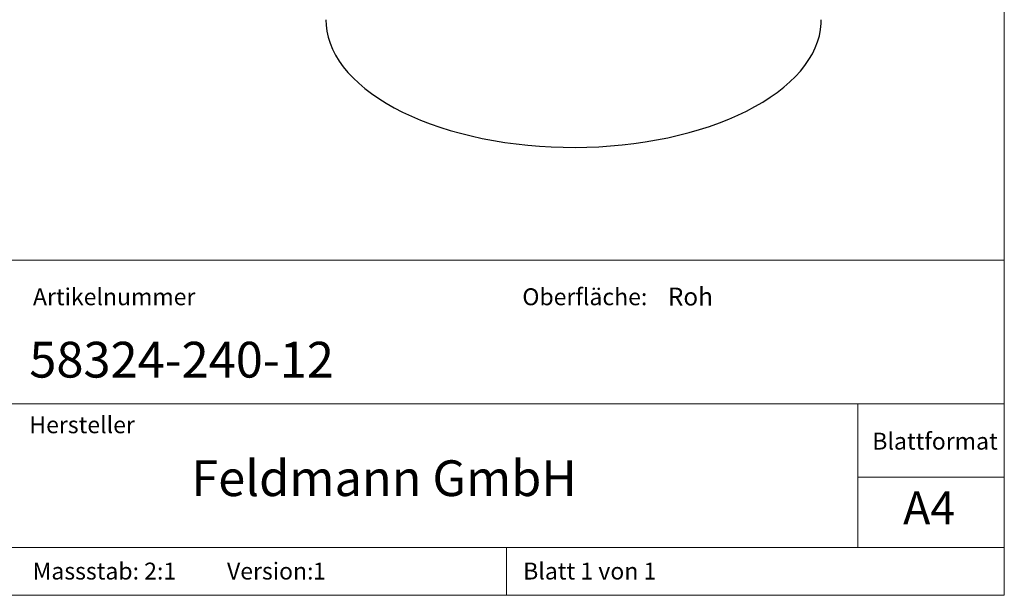
# Model space of a CAD drawing. Units: millimetres. Extents: x 2 to 146, y 2 to 102.
# Drawn here: x 102 to 146, y 2 to 28 of the extents above; entities that cross this region are included whole.
import ezdxf

# ---------------------------------------------------------------- set-up
doc = ezdxf.new("R2010")
doc.units = ezdxf.units.MM
doc.header["$LTSCALE"] = 0.5
doc.styles.add('SLDTEXTSTYLE0', font='TXT', dxfattribs={"width": 0.75})
doc.styles.add('SLDTEXTSTYLE1', font='TXT', dxfattribs={"width": 0.692308})

msp = doc.modelspace()

# ---------------------------------------------------------------- linework, layer by layer
at = {"color": 7, "linetype": 'Continuous', "lineweight": 18}
for p, q in [((146, 102.5), (146, 2.5)), ((101.8, 17.375), (146, 17.375)), ((101.8, 11), (139.5, 11)), ((146, 11), (139.5, 11)), ((139.5, 7.747), (139.5, 11)), ((139.5, 4.625), (139.5, 7.747)), ((146, 7.747), (139.5, 7.747)), ((79.7, 4.625), (146, 4.625)), ((123.9, 2.5), (123.9, 4.625)), ((2.5, 2.5), (146, 2.5))]:
    msp.add_line(p, q, dxfattribs=at)
at = {"color": 7, "linetype": 'Continuous', "lineweight": 25, "flags": 128}
msp.add_lwpolyline([(115.876, 28.044), (115.886, 27.806), (115.921, 27.535), (115.981, 27.265), (116.066, 26.997), (116.176, 26.731), (116.31, 26.469), (116.469, 26.209), (116.652, 25.955), (116.858, 25.704), (117.087, 25.46), (117.339, 25.221), (117.613, 24.989), (117.908, 24.764), (118.224, 24.546), (118.559, 24.336), (118.914, 24.135), (119.287, 23.943), (119.678, 23.76), (120.085, 23.588), (120.508, 23.425), (120.945, 23.273), (121.396, 23.132), (121.859, 23.002), (122.335, 22.884), (122.82, 22.778), (123.315, 22.684), (123.818, 22.602), (124.328, 22.533), (124.844, 22.476), (125.365, 22.433), (125.889, 22.402), (126.415, 22.384), (126.943, 22.379), (127.47, 22.387), (127.996, 22.408), (128.52, 22.443), (129.039, 22.49), (129.554, 22.549), (130.062, 22.622), (130.563, 22.707), (131.056, 22.804), (131.539, 22.913), (132.011, 23.034), (132.472, 23.167), (132.919, 23.311), (133.353, 23.465), (133.772, 23.63), (134.175, 23.806), (134.561, 23.991), (134.93, 24.185), (135.28, 24.389), (135.61, 24.6), (135.921, 24.82), (136.211, 25.047), (136.479, 25.281), (136.725, 25.521), (136.949, 25.767), (137.149, 26.019), (137.326, 26.275), (137.478, 26.535), (137.607, 26.798), (137.71, 27.065), (137.789, 27.333), (137.843, 27.604), (137.871, 27.875), (137.876, 28.044)], dxfattribs=at)

# ---------------------------------------------------------------- texts
at = {"color": 7, "linetype": 'Continuous', "lineweight": 0, "attachment_point": 1}
for s, insert, char_height, style in [('Artikelnummer', (102.876, 16.123), 0.75, 'SLDTEXTSTYLE0'), ('Oberfläche:', (124.602, 16.123), 0.75, 'SLDTEXTSTYLE0'), ('Roh', (131.064, 16.154), 0.7937, 'SLDTEXTSTYLE0'), ('58324-240-12', (102.715, 13.75), 1.5875, 'SLDTEXTSTYLE0'), ('Hersteller', (102.715, 10.443), 0.75, 'SLDTEXTSTYLE0'), ('Blattformat', (140.138, 9.716), 0.75, 'SLDTEXTSTYLE0'), ('Feldmann GmbH', (109.905, 8.491), 1.5875, 'SLDTEXTSTYLE0'), ('A4', (141.509, 7.107), 1.4552, 'SLDTEXTSTYLE0'), ('Massstab: 2:1', (102.862, 3.95), 0.75, 'SLDTEXTSTYLE0'), ('Version:', (111.49, 3.95), 0.75, 'SLDTEXTSTYLE0'), ('1', (115.304, 3.95), 0.75, 'SLDTEXTSTYLE0'), ('Blatt 1 von 1', (124.639, 3.95), 0.75, 'SLDTEXTSTYLE1')]:
    msp.add_mtext(s, dxfattribs=dict(at, insert=insert, char_height=char_height, style=style))

doc.saveas('drawing.dxf')
